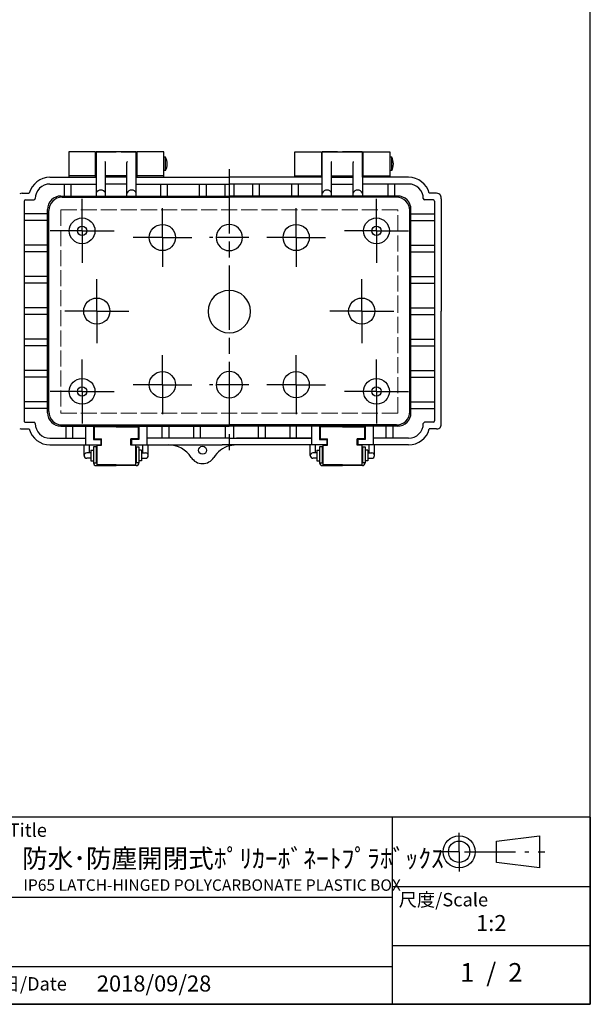
# Model space of a CAD drawing. Units: millimetres. Extents: x 0 to 1686, y 0 to 560.
# Drawn here: x 593 to 806, y 0 to 368 of the extents above; entities that cross this region are included whole.
import ezdxf
from ezdxf.enums import TextEntityAlignment as Align

# ---------------------------------------------------------------- set-up
doc = ezdxf.new("R2010")
doc.units = ezdxf.units.MM
doc.header["$LTSCALE"] = 2
for name, pattern in [('AM_ISO02W050x2', [3.75, 3, -0.75]), ('AM_ISO08W050', [18, 12, -1.5, 3, -1.5]), ('AM_ISO08W050x2', [9, 6, -0.75, 1.5, -0.75]), ('gen7a', [6.875, 4.75, -0.875, 0.375, -0.875])]:
    doc.linetypes.add(name, pattern=pattern)
doc.layers.add('7A', color=4, linetype='gen7a')
doc.layers.add('RAHM2', color=1, linetype='Continuous')
for name, color, linetype, lineweight in [('AM_7', 4, 'AM_ISO08W050', 25), ('AM_8', 1, 'Continuous', 25), ('ﾄｯﾌﾟｶﾊﾞｰ', 7, 'Continuous', 25), ('ﾎﾞﾃﾞｨｰ', 2, 'Continuous', 25), ('ﾎﾞﾃﾞｨｰ0', 2, 'AM_ISO02W050x2', 13), ('ﾗｯﾁ', 3, 'Continuous', 25), ('ﾗｯﾁ金具', 6, 'Continuous', 25)]:
    doc.layers.add(name, color=color, linetype=linetype, lineweight=lineweight)
doc.styles.get("Standard").update_dxf_attribs({"font": 'ISOCP.SHX', "bigfont": 'EXTFONT.SHX'})

# ---------------------------------------------------------------- blocks, each defined once
blk = doc.blocks.new('TK-A3')
blk.add_lwpolyline([(0, 0), (403, 0), (403, 280), (0, 280.0000000000001)], close=True)
blk = doc.blocks.new('A$C0FAF06CF')
at = {"layer": 'AM_8'}
h = blk.add_hatch(color=1, dxfattribs=at)
edge = h.paths.add_edge_path()
edge.add_line((-8.013599999999968, -2.41150000000041), (8.013600000000068, -2.411500000000414))
edge.add_arc((8.013600000000052, -1.773380000000511), 0.6381199999999012, 270, 360)
edge.add_line((8.651719999999953, -1.773380000000511), (8.651719999999967, 1.773379999999486))
edge.add_arc((8.013600000000025, 1.773379999999429), 0.638119999999958, 5.1039e-12, 90.00000000000125)
edge.add_line((8.013599999999997, 2.41149999999939), (-8.013599999999997, 2.411499999999386))
edge.add_arc((-8.013600000000025, 1.773379999999436), 0.6381199999999511, 89.99999999999682, 179.9999999999955)
edge.add_line((-8.651719999999981, 1.773379999999485), (-8.651719999999981, -1.773380000000505))
edge.add_arc((-8.013600000000025, -1.773380000000456), 0.6381199999999511, 180.0000000000043, 270.0000000000045)
edge = h.paths.add_edge_path(flags=16)
edge.add_line((-7.471939999999959, 2.092439999999486), (7.471940000000018, 2.092439999999478))
edge.add_arc((7.471940000000046, 1.550779999999479), 0.5416600000000003, 9.094947017729282e-13, 90.00000000000148, ccw=False)
edge.add_line((8.013600000000025, 1.550779999999486), (8.013600000000025, -1.550780000000504))
edge.add_arc((7.471940000000018, -1.550780000000501), 0.5416600000000074, 270, 359.99999999999966, ccw=False)
edge.add_line((7.471940000000018, -2.092440000000505), (-7.471939999999959, -2.092440000000513))
edge.add_arc((-7.471939999999959, -1.550780000000504), 0.5416600000000074, 180, 270, ccw=False)
edge.add_line((-8.013599999999968, -1.550780000000504), (-8.013599999999968, 1.550779999999486))
edge.add_arc((-7.471939999999959, 1.550779999999486), 0.5416600000000003, 90, 180, ccw=False)
for points in [[(-5.453699999999969, 0.5935999999994924), (-5.453699999999969, 1.038799999999492), (-7.531299999999987, 1.038799999999492), (-7.531299999999987, 0.5935999999994924), (-6.759619999999982, 0.5935999999994924), (-6.759619999999982, -1.224300000000515), (-6.225379999999973, -1.224300000000515), (-6.225379999999973, 0.5935999999994924)], [(-3.146079999999982, 1.038799999999492), (-3.146079999999982, -1.224300000000515), (-2.671199999999942, -1.224300000000515), (-2.671199999999942, -0.6184186206901412), (-2.193432261217481, -0.1027759420753025), (-1.520149446800417, -1.224300000000515), (-0.957179999999994, -1.224300000000515), (-1.851807874889658, 0.2659306476478651), (-1.135707252964407, 1.038799999999492), (-1.788279380580376, 1.038799999999492), (-2.671199999999942, 0.085886028951558), (-2.671199999999942, 1.038799999999492)], [(4.304715008555603, 1.038799999999492), (4.304715008555603, -1.224300000000515), (4.775885008555576, -1.224300000000515), (4.775885008555576, -0.3153500000005119), (5.829525008555606, -0.3153500000005119), (5.829525008555606, -1.224300000000515), (6.300695008555576, -1.224300000000515), (6.300695008555576, 1.038799999999492), (5.829525008555606, 1.038799999999492), (5.829525008555606, 0.1298499999994878), (4.775885008555576, 0.1298499999994878), (4.775885008555576, 1.038799999999492)], [(7.280135008555588, -1.224300000000515), (7.280135008555588, 1.038799999999492), (6.805255008555603, 1.038799999999492), (6.805255008555603, -1.224300000000515)]]:
    blk.add_hatch(color=1, dxfattribs=at).paths.add_polyline_path(points)
h = blk.add_hatch(color=1, dxfattribs=at)
h.paths.add_polyline_path([(-5.264049114754044, -1.224300000000515), (-5.084217508196671, -0.7345800000005109), (-4.161102491803261, -0.7345800000005109), (-3.981270885245876, -1.224300000000515), (-3.420619999999972, -1.224300000000515), (-4.251659999999958, 1.038799999999492), (-4.993659999999977, 1.038799999999492), (-5.82469999999995, -1.224300000000515)])
h.paths.add_polyline_path([(-4.332759934426205, -0.2671200000005083), (-4.912560065573729, -0.2671200000005083), (-4.622659999999966, 0.5223399999994971)], flags=16)
h = blk.add_hatch(color=1, dxfattribs=at)
h.paths.add_polyline_path([(-0.1961891147540484, -1.224300000000515), (-0.0163575081966769, -0.7345800000005109), (0.9067575081967476, -0.7345800000005109), (1.086589114754119, -1.224300000000515), (1.647240000000009, -1.224300000000515), (0.8162000000000373, 1.038799999999492), (0.0742000000000189, 1.038799999999492), (-0.7568399999999543, -1.224300000000515)])
h.paths.add_polyline_path([(0.7351000655737892, -0.2671200000005083), (0.1552999344262673, -0.2671200000005083), (0.4452000000000284, 0.5223399999994971)], flags=16)
h = blk.add_hatch(color=1, dxfattribs=at)
edge = h.paths.add_edge_path()
edge.add_ellipse((2.878960000000006, -0.0927500000005264), major_axis=(0, 0.7271600000000495), ratio=0.8673469387754512, start_angle=304.6510247185947, end_angle=609.4109213221484)
edge.add_line((3.469375036740871, -0.3484654247793539), (3.94113500855559, -0.5527900000005097))
edge.add_arc((2.878960000000006, -0.0927500000005122), 1.157520000000025, 38.550540790803325, 336.58201840165333, ccw=False)
edge.add_line((3.784208621486185, 0.6286219454599618), (3.397792961318373, 0.3206961337928842))
blk = doc.blocks.new('TK-仕様書(和英併記)NEW')
for p, q in [((0, 35), (-193, 35)), ((-193, 35), (-193, 0)), ((-118, 35), (-118, 0)), ((-37, 35), (-37, 0)), ((0, 35), (0, 0)), ((-17.5, 30.5), (-9.5, 31.5)), ((-9.5, 31.5), (-9.5, 25.5)), ((-17.5, 26.5), (-17.5, 30.5)), ((-9.5, 25.5), (-17.5, 26.5)), ((-37, 22), (0, 22)), ((-193, 19.99999999999993), (-37, 19.99999999999993)), ((-168.0000000000001, 19.99999999999993), (-168, 0)), ((-143.0000000000001, 19.99999999999993), (-143, 0)), ((-37, 11), (0, 11)), ((-37.00000000000012, 7), (-118, 7)), ((0, 0), (-193, 0))]:
    blk.add_line(p, q)
for radius in [3, 2]:
    blk.add_circle((-24.5, 28.5), radius)
at = {"layer": '7A'}
for p, q in [((-24.5, 28.5), (-24.5, 32.07478664473149)), ((-24.5, 28.5), (-28.5, 28.5)), ((-24.5, 28.5), (-24.5, 24.78991724228479)), ((-23.5, 28.5), (-8.5, 28.5))]:
    blk.add_line(p, q, dxfattribs=at)
at = {"xscale": 0.96, "yscale": 0.96, "zscale": 0.96}
blk.add_blockref('A$C0FAF06CF', (-179.073778946163, 28.68781725888326), dxfattribs=at)
at = {"attachment_point": 4}
for s, insert, char_height, width in [('{\\fMS Gothic|b0|i0|c128|p49;株式会社タカチ電機工業}', (-167.9945135240808, 28.68781725888326), 3, 42.88159814155517), ('{\\fArial|b0|i0|c128|p34;TAKACHI ELECTRONICS ENCLOSURE Co., LTD.}', (-167.9945135240808, 23.41115279672572), 1.399999999999999, 44.44830780058135)]:
    blk.add_mtext(s, dxfattribs=dict(at, insert=insert, char_height=char_height, width=width))
for tag, height, p in [('品名', 3.5, (-106.1561493930892, 27.24999999999994)), ('TITLE', 2.5, (-106.1561493930892, 22.24999999999994)), ('型番', 3.5, (-106.1391682485609, 11.75))]:
    blk.add_attdef(tag, text='', height=height).set_placement(p, align=Align.MIDDLE_LEFT)
for tag, height, p in [('GEN-TITLE-SCA', 3, (-18.5, 14.79266317345349)), ('承認', 3.5, (-180.7195176573868, 7.729076668239943)), ('検図', 3.5, (-155.5000000000001, 7.729076668239941)), ('製図', 3.5, (-130.5000000000001, 7.729076668239941)), ('ページNO.', 3.5, (-23, 5.5)), ('総ページ数', 3.5, (-14, 5.5)), ('GEN-TITLE-DAT', 3, (-81.5, 3.5))]:
    blk.add_attdef(tag, text='', height=height).set_placement(p, align=Align.MIDDLE)
at = {"layer": 'RAHM2', "char_height": 2.5}
for s, insert, width, attachment_point in [('品名/Title', (-116.8002551371314, 33.80103540727967), 90, 1), ('尺度/Scale', (-35.80025513713144, 20.80103540727967), 20, 1), ('承認/Approved', (-180.5000000000001, 18.8010354072796), 22.21535073038012, 2), ('検図/Checked', (-155.5, 18.92584712714763), 19.85268515870859, 2), ('製図/Created', (-130.5, 18.95800561859732), 19.44564691649168, 2), ('作成日/Date', (-116.8002551371314, 3.5), 17.84866863742184, 4)]:
    blk.add_mtext(s, dxfattribs=dict(at, insert=insert, width=width, attachment_point=attachment_point))
at = {"layer": 'RAHM2', "color": 0, "insert": (-18.5, 5.5), "char_height": 3.5, "width": 4.469919821818733, "attachment_point": 5}
blk.add_mtext('/', dxfattribs=at)

msp = doc.modelspace()

# ---------------------------------------------------------------- linework, layer by layer
at = {"layer": 'AM_7'}
msp.add_line((671.1107357248258, 312.0778653535913), (671.1107357248258, 205.7096642929969), dxfattribs=at)
at = {"layer": 'AM_7', "linetype": 'AM_ISO08W050x2'}
for p, q in [((616.1107357248214, 289.0796134858108), (616.1107357248214, 301.0496134858101)), ((726.1107357248266, 289.0796134858108), (726.1107357248266, 301.0496134858101)), ((646.1107357248233, 286.5796134858108), (646.1107357248233, 297.5546134858133)), ((696.1107357248266, 286.5796134858108), (696.1107357248266, 297.5546134858133)), ((616.1107357248214, 289.0796134858108), (604.1407357248218, 289.0796134858108)), ((616.1107357248214, 289.0796134858108), (616.1107357248214, 277.1096134858117)), ((616.1107357248214, 289.0796134858108), (628.0807357248218, 289.0796134858113)), ((726.1107357248266, 289.0796134858108), (714.1407357248288, 289.0796134858113)), ((726.1107357248266, 289.0796134858108), (726.1107357248266, 277.1096134858117)), ((726.1107357248266, 289.0796134858108), (738.0807357248262, 289.0796134858108)), ((646.1107357248233, 286.5796134858108), (635.1357357248214, 286.5796134858108)), ((646.1107357248233, 286.5796134858108), (646.1107357248233, 275.6046134858088)), ((646.1107357248233, 286.5796134858108), (657.0857357248263, 286.5796134858115)), ((678.4763771833104, 286.5778653535959), (663.7450942663412, 286.5778653535959)), ((696.1107357248266, 286.5796134858108), (685.1357357248232, 286.5796134858115)), ((696.1107357248266, 286.5796134858108), (696.1107357248266, 275.6046134858088)), ((696.1107357248266, 286.5796134858108), (707.0857357248277, 286.5796134858108)), ((621.6107357248233, 259.0778653535938), (621.6107357248233, 271.0478653535929)), ((720.6107357248246, 259.0778653535938), (720.6107357248246, 271.0478653535929)), ((621.6107357248233, 259.0778653535938), (609.6407357248236, 259.0778653535935)), ((621.6107357248233, 259.0778653535938), (633.5807357248221, 259.0778653535938)), ((621.6107357248233, 259.0778653535938), (621.6107357248233, 247.1078653535942)), ((720.6107357248246, 259.0778653535938), (708.6407357248257, 259.0778653535938)), ((720.6107357248246, 259.0778653535938), (732.580735724826, 259.0778653535935)), ((720.6107357248246, 259.0778653535938), (720.6107357248246, 247.1078653535942)), ((616.1107357248226, 229.0761172213761), (616.1107357248226, 241.0461172213754)), ((646.1107357248233, 231.5761172213761), (646.1107357248233, 242.5511172213786)), ((696.1107357248266, 231.5761172213761), (696.1107357248266, 242.5511172213786)), ((726.1107357248266, 229.0761172213761), (726.1107357248266, 241.0461172213754)), ((616.1107357248226, 229.0761172213761), (604.1407357248218, 229.0761172213761)), ((616.1107357248226, 229.0761172213761), (628.0807357248218, 229.0761172213763)), ((616.1107357248226, 229.0761172213761), (616.1107357248226, 217.1061172213768)), ((646.1107357248233, 231.5761172213761), (635.1357357248214, 231.5761172213761)), ((646.1107357248233, 231.5761172213761), (657.0857357248263, 231.5761172213763)), ((646.1107357248233, 231.5761172213761), (646.1107357248233, 220.6011172213741)), ((678.476377183293, 231.5778653535939), (663.7450942663213, 231.5778653535939)), ((696.1107357248266, 231.5761172213761), (685.1357357248232, 231.5761172213763)), ((696.1107357248266, 231.5761172213761), (707.0857357248277, 231.5761172213761)), ((696.1107357248266, 231.5761172213761), (696.1107357248266, 220.6011172213741)), ((726.1107357248266, 229.0761172213761), (714.1407357248288, 229.0761172213763)), ((726.1107357248266, 229.0761172213761), (738.0807357248262, 229.0761172213761)), ((726.1107357248266, 229.0761172213761), (726.1107357248266, 217.1061172213768))]:
    msp.add_line(p, q, dxfattribs=at)
at = {"layer": 'ﾄｯﾌﾟｶﾊﾞｰ'}
for p, q in [((611.1107357359103, 318.57786535077), (611.1107357359124, 309.0778653535876)), ((621.1107357296619, 318.5778653507737), (611.1107357359103, 318.57786535077)), ((621.1107357296564, 309.0778653535914), (621.1107357296619, 318.5778653507737)), ((646.6107357296622, 318.5778653507737), (636.6107357359117, 318.57786535077)), ((636.6107357359117, 318.57786535077), (636.6107357359117, 309.0778653535921)), ((646.6107357296571, 309.0778653535921), (646.6107357296622, 318.5778653507737)), ((695.6107357199911, 309.0778653535921), (695.6107357199876, 318.5778653507737)), ((695.6107357199876, 318.5778653507737), (705.6107357137375, 318.57786535077)), ((705.6107357137375, 318.57786535077), (705.6107357137364, 309.0778653535921)), ((721.1107357199876, 318.5778653507737), (731.1107357137375, 318.57786535077)), ((721.1107357199944, 309.0778653535914), (721.1107357199876, 318.5778653507737)), ((731.1107357137375, 318.57786535077), (731.1107357137375, 309.0778653535876)), ((621.1107357296564, 309.5778653563943), (611.1107357359124, 309.5778653563943)), ((646.6107357296571, 309.5778653563943), (636.6107357359117, 309.5778653563943)), ((695.6107357199911, 309.5778653563943), (705.6107357137364, 309.5778653563943)), ((721.1107357199944, 309.5778653563943), (731.1107357137375, 309.5778653563943))]:
    msp.add_line(p, q, dxfattribs=at)
at = {"layer": 'ﾎﾞﾃﾞｨｰ'}
for p, q in [((621.3607357248235, 318.577865353583), (628.8607357248172, 318.5778653535853)), ((621.3607357248235, 309.0778653535908), (621.3607357248235, 318.577865353583)), ((621.3607357248235, 318.577865353583), (621.3607357248235, 302.085370509079)), ((628.8607357248172, 318.5778653535853), (621.3607357248235, 318.577865353583)), ((636.360735724817, 318.5778653535882), (628.8607357248172, 318.5778653535853)), ((630.7100014297965, 318.5778653535863), (636.360735724817, 318.5778653535882)), ((636.360735724817, 309.0778653535916), (636.360735724817, 318.5778653535882)), ((636.360735724817, 302.085370509079), (636.360735724817, 318.5778653535882)), ((647.3107357137246, 316.5778653535926), (646.6107357137249, 316.5778653535907)), ((647.3107357137264, 311.5778653535909), (647.3107357137246, 316.577865353591)), ((705.8607357248335, 309.0778653535916), (705.8607357248335, 318.5778653535882)), ((705.8607357248335, 302.085370509079), (705.8607357248335, 318.5778653535882)), ((705.8607357248335, 318.5778653535882), (713.3607357248297, 318.5778653535853)), ((711.5114700198503, 318.5778653535863), (705.8607357248335, 318.5778653535882)), ((720.8607357248266, 318.577865353583), (713.3607357248297, 318.5778653535853)), ((713.3607357248297, 318.5778653535853), (720.8607357248266, 318.577865353583)), ((720.8607357248266, 309.0778653535908), (720.8607357248266, 318.577865353583)), ((720.8607357248266, 318.577865353583), (720.8607357248266, 302.085370509079)), ((731.8107357137364, 316.5778653535857), (731.1107357137375, 316.577865353584)), ((731.8107357137395, 311.5778653535839), (731.8107357137364, 316.577865353584)), ((621.3607357248235, 315.6178653535833), (621.1107357296587, 315.6178653535833)), ((624.7631183550851, 314.8746619455605), (624.6607357248217, 315.0134674195405)), ((624.8607357248222, 302.085370509079), (624.8607357248222, 314.577865350461)), ((632.8607357248156, 302.085370509079), (632.8607357248156, 314.577865350461)), ((632.9583530945538, 314.8746619455605), (633.0607357248167, 315.0134674195405)), ((636.6107357359117, 315.6178653535833), (636.360735724817, 315.6178653535833)), ((705.6107357137375, 315.6178653535833), (705.8607357248335, 315.6178653535833)), ((709.2631183550943, 314.8746619455605), (709.1607357248323, 315.0134674195405)), ((709.3607357248316, 302.085370509079), (709.3607357248316, 314.577865350461)), ((717.3607357248246, 302.085370509079), (717.3607357248246, 314.577865350461)), ((717.4583530945624, 314.8746619455605), (717.5607357248259, 315.0134674195405)), ((720.8607357248266, 315.6178653535833), (721.1107357199884, 315.6178653535833)), ((621.3607357248235, 312.5378653535831), (621.1107357296564, 312.5378653535831)), ((632.8607357248156, 309.5778653563943), (624.8607357248222, 309.5778653563943)), ((636.6107357359117, 312.5378653535831), (636.360735724817, 312.5378653535831)), ((647.3107357137264, 311.5778653535909), (646.6107357137267, 311.5778653535906)), ((705.6107357137375, 312.5378653535831), (705.8607357248335, 312.5378653535831)), ((709.3607357248316, 309.5778653563943), (717.3607357248246, 309.5778653563943)), ((720.8607357248266, 312.5378653535831), (721.1107357199913, 312.5378653535831)), ((731.8107357137395, 311.5778653535839), (731.1107357137375, 311.5778653535839)), ((604.1107357248222, 309.0778653535876), (621.3607357248235, 309.0778653535914)), ((604.1107357248258, 306.5778653535875), (621.3607357248235, 306.5778653535913)), ((609.4107357248256, 306.5778653535888), (609.4107357248256, 302.085370509079)), ((611.9107357248257, 306.5778653535893), (611.9107357248257, 302.085370509079)), ((632.8607357248156, 309.0778653535916), (624.8607357248222, 309.0778653535914)), ((632.8607357248156, 306.5778653535919), (624.8607357248222, 306.5778653535919)), ((636.360735724817, 309.0778653535921), (671.1107357248258, 309.0778653535914)), ((636.360735724817, 306.5778653535921), (671.1107357248223, 306.5778653535913)), ((645.4107357248266, 306.5778653535919), (645.4107357248266, 302.085370509079)), ((647.9107357248257, 306.5778653535919), (647.9107357248257, 302.085370509079)), ((659.9107357248249, 306.5778653535915), (659.9107357248249, 302.085370509079)), ((662.4107357248257, 306.5778653535915), (662.4107357248257, 302.085370509079)), ((669.4107357248249, 306.5778653535913), (669.4107357248267, 302.085370509079)), ((705.8607357248335, 309.0778653535921), (671.1107357248258, 309.0778653535914)), ((705.8607357248335, 306.5778653535921), (671.1107357248266, 306.5778653535913)), ((672.8107357248235, 306.5778653535913), (672.8107357248223, 302.085370509079)), ((679.8107357248236, 306.5778653535915), (679.8107357248236, 302.085370509079)), ((682.3107357248235, 306.5778653535915), (682.3107357248235, 302.085370509079)), ((694.3107357248223, 306.5778653535919), (694.3107357248223, 302.085370509079)), ((696.8107357248236, 306.5778653535919), (696.8107357248236, 302.085370509079)), ((709.3607357248316, 309.0778653535916), (717.3607357248246, 309.0778653535914)), ((709.3607357248316, 306.5778653535919), (717.3607357248246, 306.5778653535919)), ((738.1107357248266, 309.0778653535876), (720.8607357248266, 309.0778653535914)), ((738.1107357248233, 306.5778653535875), (720.8607357248266, 306.5778653535913)), ((730.310735724822, 306.5778653535893), (730.310735724822, 302.085370509079)), ((732.8107357248223, 306.5778653535888), (732.8107357248223, 302.085370509079)), ((593.6607357248199, 303.1278653535824), (596.3778513987754, 303.1278653535824)), ((608.2282305693508, 302.085370509079), (671.1107357248258, 302.085370509079)), ((733.9932408803004, 302.085370509079), (671.1107357248258, 302.085370509079)), ((748.5607357248294, 303.1278653535824), (745.8436200508713, 303.1278653535824)), ((594.4107357248363, 300.1278653535824), (594.4107357248266, 218.027865353602)), ((594.9107357248342, 300.6278653535824), (598.1109440617747, 300.6278653535824)), ((608.6822005728683, 301.631400505557), (671.1107357248258, 301.631400505557)), ((733.5392708767796, 301.631400505557), (671.1107357248258, 301.631400505557)), ((747.3107357248127, 300.6278653535824), (744.1105273878765, 300.6278653535824)), ((747.8107357248136, 300.1278653535824), (747.8107357248246, 218.027865353602)), ((750.3107357248236, 301.0778653535902), (750.3107357248185, 259.0778653535938)), ((603.2282305693492, 295.4278653535948), (594.4107357248331, 295.4278653535953)), ((603.2282305693492, 221.0703601981109), (603.2282305693492, 297.0853705090789)), ((603.68220057287, 221.5243302016329), (603.68220057287, 296.6314005055569)), ((738.5392708767785, 221.5243302016329), (738.5392708767785, 296.6314005055569)), ((738.9932408802994, 221.0703601981109), (738.9932408802994, 297.0853705090789)), ((738.9932408802994, 295.4278653535948), (747.8107357248143, 295.4278653535953)), ((603.2282305693492, 292.9278653535948), (594.4107357248331, 292.9278653535955)), ((738.9932408802994, 292.9278653535948), (747.8107357248143, 292.9278653535955)), ((603.2282305693492, 283.727865353595), (594.4107357248331, 283.727865353595)), ((738.9932408802994, 283.727865353595), (747.8107357248143, 283.727865353595)), ((603.2282305693492, 281.2278653535949), (594.4107357248331, 281.2278653535949)), ((738.9932408802994, 281.2278653535949), (747.8107357248143, 281.2278653535949)), ((603.2282305693492, 272.0278653535948), (594.4107357248325, 272.0278653535952)), ((603.2282305693492, 269.5278653535948), (594.4107357248325, 269.5278653535956)), ((738.9932408802994, 272.0278653535948), (747.8107357248167, 272.0278653535952)), ((738.9932408802994, 269.5278653535948), (747.8107357248167, 269.5278653535956)), ((603.2282305693492, 260.3278653535948), (594.4107357248313, 260.3278653535948)), ((603.2282305693492, 257.8278653535952), (594.4107357248292, 257.8278653535956)), ((738.9932408802994, 260.3278653535948), (747.8107357248167, 260.3278653535948)), ((738.9932408802994, 257.8278653535952), (747.8107357248185, 257.8278653535956)), ((750.3107357248236, 217.0778653535939), (750.3107357248185, 259.0778653535938)), ((603.228230569347, 248.6278653535951), (594.4107357248313, 248.6278653535956)), ((738.9932408803003, 248.6278653535951), (747.8107357248167, 248.6278653535956)), ((603.228230569347, 246.1278653535951), (594.4107357248313, 246.1278653535953)), ((738.9932408803003, 246.1278653535951), (747.8107357248167, 246.1278653535953)), ((603.2282305693454, 236.9278653535953), (594.4107357248313, 236.9278653535957)), ((738.9932408803023, 236.9278653535953), (747.8107357248167, 236.9278653535957)), ((603.2282305693454, 234.4278653535953), (594.4107357248313, 234.4278653535957)), ((738.9932408803023, 234.4278653535953), (747.8107357248167, 234.4278653535957)), ((603.2282305693443, 225.2278653535948), (594.4107357248313, 225.2278653535955)), ((738.9932408803023, 225.2278653535948), (747.8107357248167, 225.2278653535955)), ((603.2282305693443, 222.7278653535948), (594.4107357248292, 222.7278653535957)), ((738.9932408803023, 222.7278653535948), (747.8107357248185, 222.7278653535957)), ((594.9107357248257, 217.527865353602), (598.1109440617747, 217.527865353602)), ((747.3107357248219, 217.527865353602), (744.1105273878765, 217.527865353602)), ((593.6607357248199, 215.027865353602), (596.3778513987754, 215.027865353602)), ((608.2282305693487, 216.0703601981108), (671.1107357248258, 216.0703601981108)), ((608.6822005728683, 216.524330201633), (671.1107357248258, 216.524330201633)), ((610.0607357248246, 216.0703601981108), (610.0607357248246, 211.5778653535981)), ((612.5607357248235, 216.0703601981108), (612.5607357248223, 211.5778653535981)), ((617.3607357248172, 216.0703601981108), (617.3607357248155, 209.0778653535977)), ((620.3607357248173, 216.0703601981108), (620.3607357248173, 211.0778653535931)), ((637.3607357248172, 216.0703601981108), (637.3607357248172, 211.0778653535917)), ((640.3607357248175, 216.0703601981108), (640.3607357248175, 209.0778653535965)), ((646.0107357248222, 211.5778653535965), (646.0107357248222, 216.0703601981108)), ((648.5107357248256, 216.0703601981108), (648.5107357248256, 211.5778653535965)), ((657.7607357248232, 216.0703601981108), (657.7607357248232, 211.5778653535956)), ((660.2607357248222, 216.0703601981108), (660.2607357248222, 211.5778653535954)), ((669.5607357248246, 216.0703601981108), (669.5607357248222, 211.5778653535951)), ((733.5392708767796, 216.524330201633), (671.1107357248258, 216.524330201633)), ((733.9932408803004, 216.0703601981108), (671.1107357248258, 216.0703601981108)), ((672.6607357248236, 216.0703601981108), (672.6607357248266, 211.5778653535951)), ((681.9607357248267, 216.0703601981108), (681.9607357248267, 211.5778653535954)), ((684.4607357248245, 216.0703601981108), (684.4607357248245, 211.5778653535956)), ((693.7107357248246, 216.0703601981108), (693.7107357248246, 211.5778653535965)), ((696.2107357248277, 211.5778653535965), (696.2107357248277, 216.0703601981108)), ((701.8607357248295, 216.0703601981108), (701.8607357248295, 209.0778653535965)), ((704.8607357248316, 216.0703601981108), (704.8607357248316, 211.0778653535917)), ((721.8607357248316, 216.0703601981108), (721.8607357248316, 211.0778653535931)), ((724.8607357248333, 216.0703601981108), (724.8607357248333, 209.0778653535977)), ((729.6607357248233, 216.0703601981108), (729.6607357248257, 211.5778653535981)), ((732.1607357248256, 216.0703601981108), (732.1607357248256, 211.5778653535981)), ((748.5607357248294, 215.027865353602), (745.8436200508713, 215.027865353602)), ((604.1107357248222, 211.5778653535983), (617.3607357248172, 211.5778653535973)), ((620.3607357248173, 211.0778653535931), (623.110735724817, 211.0778653535931)), ((623.110735724817, 211.0778653535931), (623.110735724817, 209.0778653535938)), ((634.6107357248172, 211.0778653535919), (634.6107357248172, 209.0778653535933)), ((637.3607357248172, 211.0778653535919), (634.6107357248172, 211.0778653535919)), ((671.1107357248258, 211.5778653535951), (640.3607357248175, 211.5778653535965)), ((671.1107357248258, 211.5778653535951), (701.8607357248295, 211.5778653535965)), ((701.8607357248295, 211.5778653535965), (673.7993132652733, 211.5778653535951)), ((704.8607357248316, 211.0778653535919), (707.6107357248303, 211.0778653535919)), ((707.6107357248303, 211.0778653535919), (707.6107357248303, 209.0778653535933)), ((719.1107357248306, 211.0778653535931), (719.1107357248333, 209.0778653535938)), ((721.8607357248316, 211.0778653535931), (719.1107357248306, 211.0778653535931)), ((738.1107357248266, 211.5778653535983), (724.8607357248333, 211.5778653535973)), ((604.1107357248222, 209.0778653535986), (623.3619397260113, 209.0778653535972)), ((617.2607357248165, 209.0778653535965), (623.110735724817, 209.0778653535965)), ((634.3595317236251, 209.0778653535967), (668.4221581843766, 209.0778653535951)), ((707.8619397260243, 209.0778653535967), (668.4221581843766, 209.0778653535951)), ((738.1107357248266, 209.0778653535986), (718.8595317236396, 209.0778653535972)), ((724.9607357248327, 209.0778653535965), (719.1107357248333, 209.0778653535965))]:
    msp.add_line(p, q, dxfattribs=at)
for centre, radius in [((616.1107357248214, 289.0796134858108), 4.799999999999998), ((616.1107357248214, 289.0796134858108), 1.75), ((646.1107357248233, 286.5796134858108), 4.9), ((696.1107357248266, 286.5796134858108), 4.9), ((726.1107357248266, 289.0796134858108), 4.799999999999998), ((726.1107357248266, 289.0796134858108), 1.75), ((621.6107357248233, 259.0778653535938), 4.9), ((720.6107357248246, 259.0778653535938), 4.9), ((646.1107357248233, 231.5761172213761), 4.9), ((696.1107357248266, 231.5761172213761), 4.9), ((616.1107357248214, 229.0761172213761), 4.799999999999998), ((726.1107357248266, 229.0761172213761), 4.799999999999998), ((616.1107357248214, 229.0761172213761), 1.75), ((726.1107357248266, 229.0761172213761), 1.75), ((661.1107357248283, 207.0778653535917), 1.5)]:
    msp.add_circle(centre, radius, dxfattribs=at)
for centre, radius, start, end in [((642.4024023803785, 314.0778653535888), 5.508333333345868, 333.0085334385208, 26.99146656151961), ((726.9024023803893, 314.0778653535837), 5.508333333345868, 333.0085334385006, 26.99146656149939), ((624.3607357248222, 314.577865350461), 0.5, 0, 36.41240866539938), ((633.3607357248156, 314.577865350461), 0.5, 143.5875913346006, 180), ((708.8607357248333, 314.577865350461), 0.5, 0, 36.41240866539938), ((717.8607357248267, 314.577865350461), 0.5, 143.5875913346006, 179.999999999987), ((604.1107357248222, 301.0778653535876), 8, 90, 165.1523338526501), ((604.1107357248222, 301.0778653535876), 5.5, 90, 179.5225296443843), ((738.1107357248266, 301.0778653535876), 8, 14.84766614734987, 90), ((738.1107357248266, 301.0778653535876), 5.5, 0.4774703556156549, 90), ((593.6607357248199, 301.0778653535902), 2.049999999992722, 90, 114.811631737627), ((608.2282305693487, 297.0853705090789), 5, 90, 180), ((623.1107357248235, 302.3846867931565), 1.930782316509389, 24.99178677873076, 155.0082132212692), ((634.6107357248155, 302.3846867931565), 1.930782316509389, 24.99178677873076, 155.0082132212692), ((707.6107357248324, 302.3846867931565), 1.930782316509389, 24.99178677873076, 155.0082132212692), ((719.1107357248266, 302.3846867931565), 1.930782316509389, 24.99178677873076, 155.0082132212692), ((733.9932408803004, 297.0853705090789), 5, 0, 90), ((748.5607357248294, 301.0778653535902), 2.049999999992722, 65.18836826237299, 90), ((748.791535724822, 301.5770961218673), 1.5, 4.404925092490967, 65.18836826237299), ((594.9107357248342, 300.1278653535824), 0.5, 90, 179.999999999987), ((598.1109440617747, 301.1278653535824), 0.5, 270, 359.5225296443843), ((608.6822005728683, 296.6314005055569), 5, 90, 180), ((733.5392708767796, 296.6314005055569), 5, 0, 90), ((744.1105273878765, 301.1278653535824), 0.5, 180.4774703556155, 270), ((747.3107357248127, 300.1278653535824), 0.5, 0, 90), ((742.3107357248236, 301.0778653535902), 8, 0, 4.404925092490967), ((671.1107357248258, 286.5778653535959), 4.9, 90, 270), ((671.1107357248258, 286.5778653535959), 4.9, 270, 90), ((671.1107357248258, 258.8937648232942), 7.95, 90, 270), ((671.1107357248258, 258.8937648232942), 7.95, 270, 90), ((671.1107357248391, 231.5778653535939), 4.9, 90.0000000002084, 269.9999999998176), ((671.1107357248072, 231.5778653535939), 4.9, 270.0000000001825, 89.99999999979158), ((608.2282305693487, 221.0703601981109), 5, 180, 270), ((608.6822005728683, 221.5243302016329), 5, 180, 270), ((733.5392708767796, 221.5243302016329), 5, 270, 0), ((733.9932408803004, 221.0703601981109), 5, 270, 0), ((594.9107357248257, 218.027865353602), 0.5, 179.999999999987, 270), ((598.1109440617747, 217.027865353602), 0.5, 0.4774703556286821, 90), ((744.1105273878765, 217.027865353602), 0.5, 90, 179.5225296443713), ((747.3107357248219, 218.027865353602), 0.5, 270, 0), ((593.6607357248199, 217.0778653535939), 2.049999999992722, 245.188368262373, 270), ((604.1107357248222, 217.0778653535986), 8, 194.8476661473632, 270), ((604.1107357248222, 217.0778653535986), 5.5, 180.4774703556286, 270), ((738.1107357248266, 217.0778653535986), 5.5, 270, 359.5225296443713), ((738.1107357248266, 217.0778653535986), 8, 270, 345.1523338526367), ((748.5607357248294, 217.0778653535939), 2.049999999992722, 270, 294.8116317376176), ((748.791535724822, 216.5786345853167), 1.5, 294.8116317376176, 355.595074907509), ((742.3107357248236, 217.0778653535939), 8, 355.595074907509, 0), ((648.4221581843769, 199.0778653535967), 9.999999999999241, 32.23095263548345, 90), ((673.7993132652765, 199.077865353609), 9.999999999990107, 105.5963078709196, 147.7690473645634), ((661.1107357248283, 207.0778653535917), 4.999999999999952, 212.2309526355124, 327.7690473645275)]:
    msp.add_arc(centre, radius, start, end, dxfattribs=at)
at = {"layer": 'ﾎﾞﾃﾞｨｰ0'}
for p, q in [((734.1107357248246, 296.8937648232942), (608.1107357248246, 296.8937648232942)), ((608.1107357248246, 296.8937648232942), (608.1107357248246, 220.8937648232941)), ((734.1107357248246, 258.8937648232942), (734.1107357248246, 296.8937648232942)), ((734.1107357248246, 220.8937648232941), (734.1107357248246, 258.8937648232942)), ((608.1107357248246, 220.8937648232941), (734.1107357248246, 220.8937648232941))]:
    msp.add_line(p, q, dxfattribs=at)
msp.add_arc((673.7993132652765, 199.077865353609), 9.999999999990107, 89.99999999997397, 105.5963078709196, dxfattribs=at)
at = {"layer": 'ﾗｯﾁ'}
for p, q in [((620.6107357248169, 215.8278653535922), (620.6107357248169, 211.3278653535922)), ((628.8607357248172, 215.8278653535931), (620.6107357248169, 215.8278653535931)), ((628.8607357248172, 215.8278653535931), (637.1107357248169, 215.8278653535922)), ((637.1107357248169, 215.8278653535922), (637.1107357248177, 211.3278653535913)), ((705.1107357248316, 215.8278653535922), (705.1107357248294, 211.3278653535913)), ((713.3607357248316, 215.8278653535931), (705.1107357248316, 215.8278653535922)), ((713.3607357248316, 215.8278653535931), (721.6107357248303, 215.8278653535931)), ((721.6107357248303, 215.8278653535922), (721.6107357248303, 211.3278653535922)), ((620.6107357248169, 211.3278653535922), (623.3619397260095, 211.3278653535931)), ((623.3619397260113, 208.9778653535961), (623.3619397260095, 211.3278653535931)), ((634.3595317236251, 208.9778653535959), (634.3595317236268, 211.3278653535922)), ((637.1107357248177, 211.3278653535913), (634.3595317236268, 211.3278653535922)), ((705.1107357248294, 211.3278653535913), (707.8619397260236, 211.3278653535922)), ((707.8619397260243, 208.9778653535959), (707.8619397260236, 211.3278653535922)), ((718.8595317236396, 208.9778653535961), (718.8595317236396, 211.3278653535931)), ((721.6107357248303, 211.3278653535922), (718.8595317236396, 211.3278653535931)), ((621.6107357248175, 208.9778653535961), (623.3619397260113, 208.9778653535961)), ((636.1107357248172, 208.9778653535959), (634.3595317236251, 208.9778653535959)), ((706.1107357248317, 208.9778653535959), (707.8619397260243, 208.9778653535959)), ((720.6107357248316, 208.9778653535961), (718.8595317236396, 208.9778653535961)), ((628.8607357248138, 201.5778653535924), (621.6107357248175, 201.5778653535924)), ((628.8607357248172, 201.5778653535924), (621.6107357248175, 201.5778653535924)), ((628.8607357248172, 201.5778653535924), (636.1107357248155, 201.5778653535924)), ((713.3607357248297, 201.5778653535924), (706.1107357248324, 201.5778653535924)), ((713.3607357248344, 201.5778653535924), (720.6107357248316, 201.5778653535924)), ((713.3607357248316, 201.5778653535924), (720.6107357248316, 201.5778653535924))]:
    msp.add_line(p, q, dxfattribs=at)
for points in [[(621.6107357248175, 209.077865353594), (621.6107357248175, 201.5778653535924)], [(621.6107357248175, 208.9778653535961), (621.6107357248175, 201.5778653535924)], [(636.1107357248155, 209.077865353594), (636.1107357248155, 201.5778653535924)], [(706.1107357248324, 209.077865353594), (706.1107357248324, 201.5778653535924)], [(720.6107357248316, 209.077865353594), (720.6107357248316, 201.5778653535924)], [(720.6107357248316, 208.9778653535961), (720.6107357248316, 201.5778653535924)]]:
    msp.add_lwpolyline(points, dxfattribs=at)
at = {"layer": 'ﾗｯﾁ金具'}
for p, q in [((616.8607357248172, 205.0778653504713), (616.8607357248172, 209.0778653535977)), ((616.8607357248172, 205.0778653504713), (616.8607357248172, 209.0778653535938)), ((619.3607357248206, 206.0778653504713), (617.8607357248172, 206.0778653504713)), ((619.3607357248206, 206.0778653504713), (617.8607357248172, 206.0778653504713)), ((618.8607357248177, 206.0778653504713), (618.8607357248177, 209.0778653535977)), ((618.8607357248177, 206.0778653504713), (618.8607357248177, 209.0778653535938)), ((619.3607357248206, 207.0778653504715), (619.3607357248206, 203.0778653504713)), ((619.3607357248206, 207.0778653504715), (620.3607357248214, 207.0778653504715)), ((619.3607357248206, 207.0778653504715), (620.3607357248214, 207.0778653504715)), ((619.3607357248206, 207.0778653504715), (619.3607357248206, 203.0778653504713)), ((620.3607357248214, 208.3278653504712), (620.3607357248214, 202.3278653535924)), ((621.3607357248226, 208.3278653504712), (620.3607357248214, 208.3278653504712)), ((621.3607357248226, 208.3278653504712), (620.3607357248214, 208.3278653504712)), ((620.3607357248214, 208.3278653504712), (620.3607357248214, 202.3278653535924)), ((621.3607357248226, 208.3278653504712), (621.3607357248226, 202.3278653535958)), ((621.3607357248226, 208.3278653504712), (621.3607357248226, 202.3278653535958)), ((636.3607357248126, 208.3278653504712), (637.360735724811, 208.3278653504712)), ((636.3607357248126, 208.3278653504712), (636.3607357248126, 202.3278653535958)), ((637.360735724811, 208.3278653504712), (637.360735724811, 202.3278653535924)), ((638.3607357248123, 207.0778653504715), (637.360735724811, 207.0778653504715)), ((638.3607357248123, 207.0778653504715), (638.3607357248123, 203.0778653504713)), ((638.3607357248123, 206.0778653504713), (639.8607357248155, 206.0778653504713)), ((638.8607357248154, 206.0778653504713), (638.8607357248154, 209.0787409908423)), ((640.8607357248155, 205.0778653504713), (640.8607357248155, 209.0787409908423)), ((701.3607357248324, 205.0778653504713), (701.3607357248324, 209.0787409908423)), ((703.8607357248355, 206.0778653504713), (702.3607357248324, 206.0778653504713)), ((703.3607357248333, 206.0778653504713), (703.3607357248333, 209.0787409908423)), ((703.8607357248355, 207.0778653504715), (704.8607357248378, 207.0778653504715)), ((703.8607357248355, 207.0778653504715), (703.8607357248355, 203.0778653504713)), ((705.8607357248364, 208.3278653504712), (704.8607357248378, 208.3278653504712)), ((704.8607357248378, 208.3278653504712), (704.8607357248378, 202.3278653535924)), ((705.8607357248364, 208.3278653504712), (705.8607357248364, 202.3278653535958)), ((720.8607357248266, 208.3278653504712), (720.8607357248266, 202.3278653535958)), ((720.8607357248266, 208.3278653504712), (721.8607357248267, 208.3278653504712)), ((720.8607357248266, 208.3278653504712), (721.8607357248267, 208.3278653504712)), ((720.8607357248266, 208.3278653504712), (720.8607357248266, 202.3278653535958)), ((721.8607357248267, 208.3278653504712), (721.8607357248267, 202.3278653535924)), ((721.8607357248267, 208.3278653504712), (721.8607357248267, 202.3278653535924)), ((722.8607357248281, 207.0778653504715), (721.8607357248267, 207.0778653504715)), ((722.8607357248281, 207.0778653504715), (721.8607357248267, 207.0778653504715)), ((722.8607357248281, 207.0778653504715), (722.8607357248281, 203.0778653504713)), ((722.8607357248281, 207.0778653504715), (722.8607357248281, 203.0778653504713)), ((722.8607357248281, 206.0778653504713), (724.3607357248325, 206.0778653504713)), ((722.8607357248281, 206.0778653504713), (724.3607357248325, 206.0778653504713)), ((723.3607357248316, 206.0778653504713), (723.3607357248316, 209.0778653535977)), ((723.3607357248316, 206.0778653504713), (723.3607357248316, 209.0778653535938)), ((725.3607357248316, 205.0778653504713), (725.3607357248316, 209.0778653535977)), ((725.3607357248316, 205.0778653504713), (725.3607357248316, 209.0778653535938)), ((619.3607357248206, 204.077865350471), (617.8607357248172, 204.077865350471)), ((619.3607357248206, 204.077865350471), (617.8607357248172, 204.077865350471)), ((619.3607357248206, 203.0778653504713), (620.3607357248214, 203.0778653504713)), ((619.3607357248206, 203.0778653504713), (620.3607357248214, 203.0778653504713)), ((638.3607357248123, 203.0778653504713), (637.360735724811, 203.0778653504713)), ((638.3607357248123, 204.077865350471), (639.8607357248155, 204.077865350471)), ((703.8607357248355, 204.077865350471), (702.3607357248324, 204.077865350471)), ((703.8607357248355, 203.0778653504713), (704.8607357248378, 203.0778653504713)), ((722.8607357248281, 203.0778653504713), (721.8607357248267, 203.0778653504713)), ((722.8607357248281, 203.0778653504713), (721.8607357248267, 203.0778653504713)), ((722.8607357248281, 204.077865350471), (724.3607357248325, 204.077865350471)), ((722.8607357248281, 204.077865350471), (724.3607357248325, 204.077865350471)), ((620.3607357248156, 202.3278653535954), (621.6107357248105, 202.3278653535949)), ((620.3607357248156, 202.3278653535954), (621.6107357248105, 202.3278653535951)), ((621.3607357248226, 201.3278653535926), (628.8607357248138, 201.3278653535926)), ((621.3607357248226, 201.3278653535926), (628.8607357248172, 201.3278653535926)), ((636.3607357248126, 201.3278653535926), (628.8607357248172, 201.3278653535926)), ((637.3607357248172, 202.3278653535954), (636.1107357248214, 202.3278653535949)), ((704.8607357248316, 202.3278653535954), (706.1107357248266, 202.3278653535949)), ((705.8607357248364, 201.3278653535926), (713.3607357248297, 201.3278653535926)), ((720.8607357248266, 201.3278653535926), (713.3607357248344, 201.3278653535926)), ((720.8607357248266, 201.3278653535926), (713.3607357248316, 201.3278653535926)), ((721.8607357248335, 202.3278653535954), (720.6107357248355, 202.3278653535949)), ((721.8607357248335, 202.3278653535954), (720.6107357248355, 202.3278653535951))]:
    msp.add_line(p, q, dxfattribs=at)
for centre, start, end in [((617.8607357248172, 205.0778653504713), 90, 180), ((639.8607357248155, 205.0778653504713), 270, 90), ((702.3607357248324, 205.0778653504713), 90, 270), ((724.3607357248325, 205.0778653504713), 0, 90), ((617.8607357248172, 205.0778653504713), 180, 270), ((724.3607357248325, 205.0778653504713), 270, 0), ((621.3607357248226, 202.3278653535924), 180, 270), ((621.3607357248226, 202.3278653535924), 180, 270), ((636.3607357248126, 202.3278653535924), 270, 0), ((705.8607357248364, 202.3278653535924), 180, 270), ((720.8607357248266, 202.3278653535924), 270, 0), ((720.8607357248266, 202.3278653535924), 270, 0)]:
    msp.add_arc(centre, 1, start, end, dxfattribs=at)

# ---------------------------------------------------------------- block references
at = {"lineweight": 0, "xscale": 2, "yscale": 2, "zscale": 2}
msp.add_blockref('TK-A3', (0, 0), dxfattribs=at)
msp.add_blockref('TK-仕様書(和英併記)NEW', (806, 0), dxfattribs=at).add_auto_attribs({'品名': '防水･防塵開閉式ﾎﾟﾘｶｰﾎﾞﾈｰﾄﾌﾟﾗﾎﾞｯｸｽ', 'GEN-TITLE-DAT': '2018/09/28', 'GEN-TITLE-SCA': '1:2', 'ページNO.': '1', '総ページ数': '2'})

# ---------------------------------------------------------------- texts
at = {"insert": (594.1662330357576, 46.69429617893394), "char_height": 4.266666666666667, "attachment_point": 1}
msp.add_mtext('IP65 LATCH-HINGED POLYCARBONATE PLASTIC BOX', dxfattribs=at)

doc.saveas('drawing.dxf')
